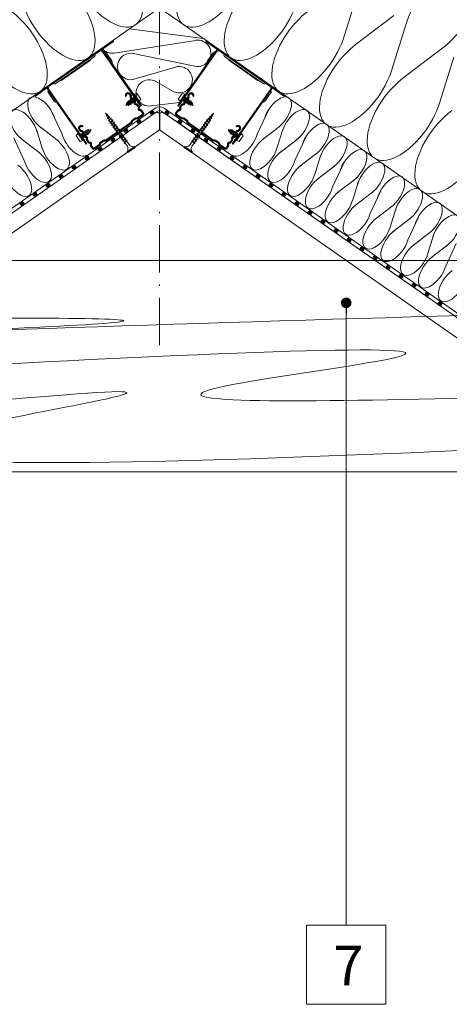
# Model space of a CAD drawing. Units: millimetres. Extents: x 926 to 3891, y -1334 to 4405.
# Drawn here: x 3132 to 3164, y 3510 to 3584 of the extents above; entities that cross this region are included whole.
import ezdxf

# ---------------------------------------------------------------- set-up
doc = ezdxf.new("R2010")
doc.units = ezdxf.units.MM
doc.header["$LTSCALE"] = 0.3
doc.linetypes.add('ACAD_ISO10W100', pattern=[18, 12, -3, 0, -3])
for name, color, linetype, lineweight in [('01', 7, 'Continuous', 9), ('HI', 4, 'Continuous', 9), ('K_profili', 251, 'Continuous', 15), ('Opisi', 7, 'Continuous', 5), ('Opisi crte', 4, 'Continuous', 9), ('retin', 251, 'Continuous', 5), ('TERMO izolacija', 92, 'Continuous', 9), ('tratt _ . _ . _', 7, 'ACAD_ISO10W100', 9)]:
    doc.layers.add(name, color=color, linetype=linetype, lineweight=lineweight)
doc.styles.add('univers l. cond.', font='txt')
doc.dimstyles.new('ESEC_5', dxfattribs={"dimscale": 0.1, "dimtxt": 20, "dimasz": 8, "dimexe": 10, "dimexo": 0, "dimtad": 0, "dimdec": 1, "dimrnd": 0.5, "dimzin": 9, "dimdsep": 46, "dimtxsty": 'univers l. cond.', "dimblk": 'DOT', "dimcen": 10, "dimclrd": 256, "dimclre": 256, "dimadec": 0, "dimazin": 0, "dimtfac": 1, "dimtdec": 1, "dimtmove": 0, "dimatfit": 2, "dimldrblk": 'DOT', "dimfxl": 1, "dimlwd": 5, "dimlwe": 5, "dimarcsym": 0})

# ---------------------------------------------------------------- blocks, each defined once
blk = doc.blocks.new('A$C2CD839FC')
at = {"layer": 'K_profili'}
for p, q in [((-35.2, 0), (-35.2, -0.8)), ((35.2, -0.8), (35.2, 0)), ((-28.03, -43.14), (-26.03, -42.54)), ((-28.03, -43.14), (-28.03, -48.34)), ((-26.03, -42.54), (-26.03, -48.94)), ((-26.03, -42.54), (-25.63, -42.74)), ((-25.63, -42.74), (-25.63, -48.74)), ((-25.13, -44.14), (-25.41, -44.36)), ((-25.41, -44.36), (-24.84, -47.14)), ((-25.13, -44.14), (-25.02, -44.41)), ((-24.09, -44.14), (-24.37, -44.36)), ((-24.37, -44.36), (-23.8, -47.14)), ((-24.09, -44.14), (-23.98, -44.41)), ((-23.05, -44.14), (-23.33, -44.36)), ((-23.33, -44.36), (-22.76, -47.14)), ((-23.05, -44.14), (-22.94, -44.41)), ((-22.01, -44.14), (-22.29, -44.36)), ((-22.29, -44.36), (-21.72, -47.14)), ((-22.01, -44.14), (-21.9, -44.41)), ((-20.97, -44.14), (-21.25, -44.36)), ((-21.25, -44.36), (-20.68, -47.14)), ((-20.97, -44.14), (-20.86, -44.41)), ((-19.93, -44.14), (-20.21, -44.36)), ((-20.21, -44.36), (-19.64, -47.14)), ((-19.93, -44.14), (-19.82, -44.41)), ((-18.89, -44.19), (-19.16, -44.41)), ((-19.16, -44.41), (-18.66, -46.83)), ((-18.89, -44.19), (-18.76, -44.47)), ((-17.81, -44.49), (-18.06, -44.69)), ((-18.06, -44.69), (-17.7, -46.44)), ((-17.81, -44.49), (-17.64, -44.89)), ((17.47, -44.67), (17.23, -44.87)), ((17.47, -44.67), (17.67, -45.13)), ((17.77, -47.08), (17.47, -44.67)), ((18.48, -44.39), (18.21, -44.6)), ((18.73, -47.1), (18.21, -44.6)), ((18.85, -47.39), (18.48, -44.39)), ((18.48, -44.39), (18.63, -44.74)), ((19.49, -44.16), (19.21, -44.38)), ((19.78, -47.17), (19.21, -44.38)), ((19.9, -47.44), (19.49, -44.16)), ((19.49, -44.16), (19.6, -44.43)), ((20.18, -47.22), (19.6, -44.43)), ((20.53, -44.16), (20.25, -44.38)), ((20.82, -47.17), (20.25, -44.38)), ((20.94, -47.44), (20.53, -44.16)), ((20.53, -44.16), (20.64, -44.43)), ((21.22, -47.22), (20.64, -44.43)), ((21.57, -44.16), (21.29, -44.38)), ((21.86, -47.17), (21.29, -44.38)), ((21.98, -47.44), (21.57, -44.16)), ((21.57, -44.16), (21.68, -44.43)), ((22.26, -47.22), (21.68, -44.43)), ((22.61, -44.16), (22.33, -44.38)), ((22.9, -47.17), (22.33, -44.38)), ((22.61, -44.16), (22.72, -44.43)), ((23.02, -47.44), (22.61, -44.16)), ((23.3, -47.22), (22.72, -44.43)), ((23.65, -44.16), (23.37, -44.38)), ((23.94, -47.17), (23.37, -44.38)), ((24.06, -47.44), (23.65, -44.16)), ((23.65, -44.16), (23.76, -44.43)), ((24.34, -47.22), (23.76, -44.43)), ((24.69, -44.16), (24.41, -44.38)), ((24.98, -47.17), (24.41, -44.38)), ((25.1, -47.44), (24.69, -44.16)), ((24.69, -44.16), (24.8, -44.43)), ((25.38, -47.22), (24.8, -44.43)), ((25.6, -42.84), (26, -42.64)), ((25.6, -48.84), (25.6, -42.84)), ((26, -49.04), (26, -42.64)), ((26, -42.64), (28, -43.24)), ((28, -48.44), (28, -43.24)), ((-26.03, -48.94), (-28.03, -48.34)), ((-25.63, -48.74), (-26.03, -48.94)), ((-25.63, -44.84), (-25.31, -44.84)), ((-25.63, -46.64), (-24.94, -46.64)), ((-24.93, -44.84), (-24.27, -44.84)), ((-24.72, -47.41), (-24.84, -47.14)), ((-24.72, -47.41), (-24.44, -47.19)), ((-24.56, -46.64), (-23.9, -46.64)), ((-23.89, -44.84), (-23.23, -44.84)), ((-23.68, -47.41), (-23.8, -47.14)), ((-23.68, -47.41), (-23.4, -47.19)), ((-23.52, -46.64), (-22.86, -46.64)), ((-22.85, -44.84), (-22.19, -44.84)), ((-22.64, -47.41), (-22.76, -47.14)), ((-22.64, -47.41), (-22.36, -47.19)), ((-22.48, -46.64), (-21.82, -46.64)), ((-21.81, -44.84), (-21.15, -44.84)), ((-21.6, -47.41), (-21.72, -47.14)), ((-21.6, -47.41), (-21.32, -47.19)), ((-21.44, -46.64), (-20.78, -46.64)), ((-20.77, -44.84), (-20.11, -44.84)), ((-20.56, -47.41), (-20.68, -47.14)), ((-20.56, -47.41), (-20.28, -47.19)), ((-20.4, -46.64), (-19.74, -46.64)), ((-19.73, -44.84), (-19.23, -44.84)), ((-19.52, -47.41), (-19.64, -47.14)), ((-19.52, -47.41), (-19.24, -47.19)), ((-19.36, -46.64), (-19.23, -46.64)), ((-19.06, -44.89), (-19.23, -44.84)), ((-18.73, -46.5), (-19.23, -46.64)), ((-17.96, -45.2), (-18.66, -45)), ((-18.51, -47.18), (-18.66, -46.83)), ((-18.51, -47.18), (-18.25, -46.98)), ((-17.75, -46.22), (-18.37, -46.39)), ((-17.51, -46.9), (-17.7, -46.44)), ((-16.03, -45.74), (-17.55, -45.31)), ((-17.51, -46.9), (-17.26, -46.71)), ((-16.03, -45.74), (-17.38, -46.12)), ((16, -45.84), (17.35, -45.46)), ((16, -45.84), (17.52, -46.26)), ((17.6, -46.68), (17.23, -44.87)), ((17.77, -47.08), (17.6, -46.68)), ((18.03, -46.88), (17.67, -45.13)), ((17.71, -45.35), (18.33, -45.18)), ((17.77, -47.08), (18.03, -46.88)), ((17.93, -46.38), (18.62, -46.57)), ((19.13, -47.17), (18.63, -44.74)), ((18.7, -45.08), (19.2, -44.94)), ((18.85, -47.39), (18.73, -47.1)), ((18.85, -47.39), (19.13, -47.17)), ((19.03, -46.69), (19.2, -46.74)), ((19.32, -44.94), (19.2, -44.94)), ((19.69, -46.74), (19.2, -46.74)), ((20.36, -44.94), (19.71, -44.94)), ((19.9, -47.44), (19.78, -47.17)), ((19.9, -47.44), (20.18, -47.22)), ((20.73, -46.74), (20.08, -46.74)), ((21.4, -44.94), (20.75, -44.94)), ((20.94, -47.44), (20.82, -47.17)), ((20.94, -47.44), (21.22, -47.22)), ((21.77, -46.74), (21.12, -46.74)), ((22.44, -44.94), (21.79, -44.94)), ((21.98, -47.44), (21.86, -47.17)), ((21.98, -47.44), (22.26, -47.22)), ((22.81, -46.74), (22.16, -46.74)), ((23.48, -44.94), (22.83, -44.94)), ((23.02, -47.44), (22.9, -47.17)), ((23.02, -47.44), (23.3, -47.22)), ((23.85, -46.74), (23.2, -46.74)), ((24.52, -44.94), (23.87, -44.94)), ((24.06, -47.44), (23.94, -47.17)), ((24.06, -47.44), (24.34, -47.22)), ((24.89, -46.74), (24.24, -46.74)), ((25.6, -44.94), (24.91, -44.94)), ((25.1, -47.44), (24.98, -47.17)), ((25.1, -47.44), (25.38, -47.22)), ((25.6, -46.74), (25.28, -46.74)), ((26, -49.04), (25.6, -48.84)), ((28, -48.44), (26, -49.04))]:
    blk.add_line(p, q, dxfattribs=at)
at = {"layer": 'K_profili', "flags": 128}
for points in [[(-23.1, 0), (-36, 0), (-36, -0.8), (-24.93, -0.8)], [(13.6, -2), (13.6, -2.5), (-13.6, -2.5), (-13.6, -2)], [(24.93, -0.8), (36, -0.8), (36, 0), (23.1, 0)]]:
    blk.add_lwpolyline(points, dxfattribs=at)
blk.add_lwpolyline([(-25.6, -52.74), (-24.8, -52.74), (-24.8, -2.5, -0.414214), (-23.1, -0.8), (23.1, -0.8, -0.414214), (24.8, -2.5), (24.8, -52.74), (25.6, -52.74), (25.6, -2.5, 0.414214), (23.1, 0), (-23.1, 0, 0.414214), (-25.6, -2.5)], format="xyb", close=True, dxfattribs=at)
for points in [[(-25.6, -3, 0.093781), (-26.28, -3.64, 0.160861), (-26.6, -4.59), (-26.6, -12.21, 0.160861), (-26.28, -13.16, 0.093781), (-25.6, -13.8, 0.093781)], [(-19.2, -0.8, 0.211511), (-18.25, -1.9, 0.111248), (-17.82, -2), (17.82, -2, 0.111248), (18.25, -1.9, 0.211511), (19.2, -0.8)], [(25.6, -13.8, 0.093781), (26.28, -13.16, 0.160861), (26.6, -12.21), (26.6, -4.59, 0.160861), (26.28, -3.64, 0.093781), (25.6, -3)]]:
    blk.add_lwpolyline(points, format="xyb", dxfattribs=at)
at = {"layer": 'K_profili', "const_width": 1.6, "flags": 128}
blk.add_lwpolyline([(-19.92, -40.56, 1), (-23.12, -40.56), (-23.12, -41.71, 0.267949), (-22.62, -42.58, -0.57735), (-22.62, -44.31, 0.267949), (-23.12, -45.17), (-23.12, -47.07, 0.267949), (-22.62, -47.94, -0.57735), (-22.62, -49.67, 0.267949), (-23.12, -50.53), (-23.12, -52.43, 0.267949), (-22.62, -53.3, -0.57735), (-22.62, -55.03, 0.267949), (-23.12, -55.89), (-23.12, -57.96, 0.414214), (-22.12, -58.96), (-17.63, -58.96, 0.247529), (-16.81, -58.53, -0.247529), (-15.98, -58.09), (-13.18, -58.09, -0.247529), (-12.36, -58.53, 0.247529), (-11.53, -58.96), (-1.65, -58.96, 0.267949), (-0.79, -58.46, -0.57735), (0.95, -58.46, 0.267949), (1.81, -58.96), (11.69, -58.96, 0.247529), (12.52, -58.53, -0.247529), (13.34, -58.09), (16.14, -58.09, -0.247529), (16.97, -58.53, 0.247529), (17.79, -58.96), (22.28, -58.96, 0.414214), (23.28, -57.96), (23.28, -55.89, 0.267949), (22.78, -55.03, -0.57735), (22.78, -53.3, 0.267949), (23.28, -52.43), (23.28, -50.53, 0.267949), (22.78, -49.67, -0.57735), (22.78, -47.94, 0.267949), (23.28, -47.07), (23.28, -45.17, 0.267949), (22.78, -44.31, -0.57735), (22.78, -42.58, 0.267949), (23.28, -41.71), (23.28, -40.56, 1), (20.08, -40.56, 1)], format="xyb", dxfattribs=at)
blk = doc.blocks.new('A$C45656AF2')
at = {"layer": 'K_profili'}
for p, q in [((-1.05, 22.58), (1.02, 23)), ((-1.05, 22.58), (-0.8, 22.72)), ((-1.05, 22.58), (-0.8, 22.32)), ((-0.8, 22.72), (0.77, 23.25)), ((-0.8, 22.32), (0.77, 22.85)), ((-0.75, 20.85), (-0.56, 22.4)), ((-0.68, 24.59), (0.76, 24.79)), ((-0.68, 24.59), (-0.43, 24.73)), ((-0.68, 24.59), (-0.43, 24.33)), ((-0.5, 22.82), (-0.31, 24.37)), ((-0.43, 24.73), (0.51, 25.05)), ((-0.43, 24.33), (0.51, 24.65)), ((-0.26, 24.78), (0, 26.84)), ((0, 26.84), (0.24, 24.95)), ((0.28, 24.57), (0.46, 23.14)), ((0.76, 24.79), (0.51, 25.05)), ((0.76, 24.79), (0.51, 24.65)), ((0.51, 22.76), (0.69, 21.33)), ((1.02, 23), (0.77, 23.25)), ((1.02, 23), (0.77, 22.85)), ((-1.6, 18.52), (1.6, 19.32)), ((-1.6, 18.52), (-1.35, 18.66)), ((-1.6, 18.52), (-1.35, 18.27)), ((-1.6, 16.44), (1.6, 17.24)), ((-1.6, 16.44), (-1.35, 16.58)), ((-1.6, 16.44), (-1.35, 16.19)), ((-1.6, 14.36), (1.6, 15.16)), ((-1.43, 20.57), (1.32, 21.22)), ((-1.43, 20.57), (-1.18, 20.71)), ((-1.43, 20.57), (-1.18, 20.32)), ((-1.35, 18.66), (1.35, 19.57)), ((-1.35, 18.27), (1.35, 19.17)), ((-1.35, 16.58), (1.35, 17.49)), ((-1.35, 16.19), (1.35, 17.09)), ((-1.35, 14.5), (1.35, 15.41)), ((-1.35, 14.11), (1.35, 15.01)), ((-1.18, 20.71), (1.07, 21.47)), ((-1.18, 20.32), (1.07, 21.07)), ((-0.9, 19.64), (-0.8, 20.44)), ((-0.9, 18.81), (-0.9, 19.64)), ((-0.9, 16.73), (-0.9, 18.41)), ((-0.9, 14.65), (-0.9, 16.33)), ((0.74, 20.95), (0.9, 19.64)), ((0.9, 19.41), (0.9, 19.64)), ((0.9, 17.33), (0.9, 19.01)), ((0.9, 15.25), (0.9, 16.94)), ((1.32, 21.22), (1.07, 21.47)), ((1.32, 21.22), (1.07, 21.07)), ((1.6, 19.32), (1.35, 19.57)), ((1.6, 19.32), (1.35, 19.17)), ((1.6, 17.24), (1.35, 17.49)), ((1.6, 17.24), (1.35, 17.09)), ((1.6, 15.16), (1.35, 15.41)), ((1.6, 15.16), (1.35, 15.01)), ((-1.6, 14.36), (-1.35, 14.5)), ((-1.6, 14.36), (-1.35, 14.11)), ((-1.6, 12.28), (1.6, 13.08)), ((-1.6, 12.28), (-1.35, 12.42)), ((-1.6, 12.28), (-1.35, 12.03)), ((-1.6, 10.2), (1.6, 11)), ((-1.6, 10.2), (-1.35, 10.34)), ((-1.6, 10.2), (-1.35, 9.95)), ((-1.6, 8.12), (1.6, 8.92)), ((-1.6, 8.12), (-1.35, 8.26)), ((-1.6, 8.12), (-1.35, 7.87)), ((-1.35, 12.42), (1.35, 13.33)), ((-1.35, 12.03), (1.35, 12.93)), ((-1.35, 10.34), (1.35, 11.25)), ((-1.35, 9.95), (1.35, 10.85)), ((-1.35, 8.26), (1.35, 9.17)), ((-1.35, 7.87), (1.35, 8.77)), ((-0.9, 12.57), (-0.9, 14.25)), ((-0.9, 10.49), (-0.9, 12.17)), ((-0.9, 8.41), (-0.9, 10.09)), ((-0.9, 6.33), (-0.9, 8.01)), ((0.9, 13.17), (0.9, 14.86)), ((0.9, 11.1), (0.9, 12.77)), ((0.9, 9.01), (0.9, 10.7)), ((0.9, 6.93), (0.9, 8.62)), ((1.6, 13.08), (1.35, 13.33)), ((1.6, 13.08), (1.35, 12.93)), ((1.6, 11), (1.35, 11.25)), ((1.6, 11), (1.35, 10.85)), ((1.6, 8.92), (1.35, 9.17)), ((1.6, 8.92), (1.35, 8.77)), ((-1.6, 6.04), (1.6, 6.84)), ((-1.6, 6.04), (-1.35, 6.18)), ((-1.6, 6.04), (-1.35, 5.79)), ((-1.6, 3.96), (1.6, 4.76)), ((-1.6, 3.96), (-1.35, 4.1)), ((-1.6, 3.96), (-1.35, 3.71)), ((-1.6, 1.88), (1.6, 2.68)), ((-1.6, 1.88), (-1.35, 2.02)), ((-1.6, 1.88), (-1.35, 1.63)), ((-1.6, -0.2), (1.6, 0.6)), ((-1.35, 6.18), (1.35, 7.09)), ((-1.35, 5.79), (1.35, 6.69)), ((-1.35, 4.1), (1.35, 5.01)), ((-1.35, 3.71), (1.35, 4.61)), ((-1.35, 2.02), (1.35, 2.93)), ((-1.35, 1.63), (1.35, 2.53)), ((-1.35, -0.06), (1.35, 0.85)), ((-1.35, -0.45), (1.35, 0.45)), ((-0.9, 4.25), (-0.9, 5.93)), ((-0.9, 2.17), (-0.9, 3.85)), ((-0.9, 0.09), (-0.9, 1.77)), ((0.9, 4.86), (0.9, 6.54)), ((0.9, 2.77), (0.9, 4.46)), ((0.9, 0.7), (0.9, 2.38)), ((0.9, -3), (0.9, 0.29)), ((1.6, 6.84), (1.35, 7.09)), ((1.6, 6.84), (1.35, 6.69)), ((1.6, 4.76), (1.35, 5.01)), ((1.6, 4.76), (1.35, 4.61)), ((1.6, 2.68), (1.35, 2.93)), ((1.6, 2.68), (1.35, 2.53)), ((1.6, 0.6), (1.35, 0.85)), ((1.6, 0.6), (1.35, 0.45)), ((-3.4, -7.4), (-3.4, -6.6)), ((-3.4, -6.6), (3.4, -6.6)), ((-3.4, -7.4), (3.4, -7.4)), ((-1.6, -0.2), (-1.35, -0.06)), ((-1.6, -0.2), (-1.35, -0.45)), ((-0.9, -3), (-0.9, -0.31)), ((3.4, -7.4), (3.4, -6.6))]:
    blk.add_line(p, q, dxfattribs=at)
for centre, start, end in [((-4.83, -2.94), 291.38367, 359.0609), ((4.83, -2.94), 180.93916, 248.61639)]:
    blk.add_arc(centre, 3.94, start, end, dxfattribs=at)
blk = doc.blocks.new('_Dot')
at = {"color": 0, "lineweight": -2}
blk.add_line((-0.5, 0), (-1, 0), dxfattribs=at)
at = {"color": 0, "const_width": 0.5}
blk.add_lwpolyline([(-0.25, 0, 1), (0.25, 0, 1)], format="xyb", close=True, dxfattribs=at)

msp = doc.modelspace()

# ---------------------------------------------------------------- hatches: boundary and pattern name
at = {"layer": 'HI', "lineweight": 0, "ltscale": 0.3}
for points in [[(3140.508, 3576.748, 1), (3140.808, 3576.748, 1)], [(3141.491, 3577.436, 1), (3141.791, 3577.436, 1)], [(3142.913, 3577.436, -1), (3142.613, 3577.436, -1)], [(3143.896, 3576.748, -1), (3143.596, 3576.748, -1)], [(3139.525, 3576.06, 1), (3139.825, 3576.06, 1)], [(3144.879, 3576.06, -1), (3144.579, 3576.06, -1)], [(3138.542, 3575.371, 1), (3138.842, 3575.371, 1)], [(3145.862, 3575.371, -1), (3145.562, 3575.371, -1)], [(3137.559, 3574.683, 1), (3137.859, 3574.683, 1)], [(3146.845, 3574.683, -1), (3146.545, 3574.683, -1)], [(3136.576, 3573.995, 1), (3136.876, 3573.995, 1)], [(3147.828, 3573.995, -1), (3147.528, 3573.995, -1)], [(3135.593, 3573.306, 1), (3135.893, 3573.306, 1)], [(3148.811, 3573.306, -1), (3148.511, 3573.306, -1)], [(3134.61, 3572.618, 1), (3134.91, 3572.618, 1)], [(3149.794, 3572.618, -1), (3149.494, 3572.618, -1)], [(3133.627, 3571.93, 1), (3133.927, 3571.93, 1)], [(3150.777, 3571.93, -1), (3150.477, 3571.93, -1)], [(3132.644, 3571.241, 1), (3132.944, 3571.241, 1)], [(3151.76, 3571.241, -1), (3151.46, 3571.241, -1)], [(3131.661, 3570.553, 1), (3131.961, 3570.553, 1)], [(3152.743, 3570.553, -1), (3152.443, 3570.553, -1)], [(3153.726, 3569.865, -1), (3153.426, 3569.865, -1)], [(3154.708, 3569.177, -1), (3154.408, 3569.177, -1)], [(3155.691, 3568.488, -1), (3155.391, 3568.488, -1)], [(3156.674, 3567.8, -1), (3156.374, 3567.8, -1)], [(3157.657, 3567.112, -1), (3157.357, 3567.112, -1)], [(3158.64, 3566.423, -1), (3158.34, 3566.423, -1)], [(3159.623, 3565.735, -1), (3159.323, 3565.735, -1)], [(3160.606, 3565.047, -1), (3160.306, 3565.047, -1)], [(3161.589, 3564.359, -1), (3161.289, 3564.359, -1)], [(3162.572, 3563.67, -1), (3162.272, 3563.67, -1)], [(3163.555, 3562.982, -1), (3163.255, 3562.982, -1)]]:
    msp.add_hatch(color=256, dxfattribs=at).paths.add_polyline_path(points)

# ---------------------------------------------------------------- linework, layer by layer
at = {"layer": '01', "lineweight": 0, "ltscale": 0.3}
for p, q in [((3114.907, 3566.252), (3169.497, 3566.252)), ((3092.057, 3550.252), (3192.347, 3550.252))]:
    msp.add_line(p, q, dxfattribs=at)
at = {"layer": 'HI', "lineweight": 0}
for p, q in [((3057.06, 3518.399), (3141.858, 3577.775)), ((3227.344, 3518.399), (3142.546, 3577.775)), ((3227.344, 3518.399), (3142.546, 3577.775))]:
    msp.add_line(p, q, dxfattribs=at)
at = {"layer": 'HI', "lineweight": 0, "ltscale": 0.3}
for p, q in [((3141.873, 3577.423), (3057.06, 3518.033)), ((3142.531, 3577.423), (3227.344, 3518.033)), ((3142.531, 3577.423), (3227.344, 3518.033))]:
    msp.add_line(p, q, dxfattribs=at)
at = {"layer": 'HI', "lineweight": -3}
for p, q in [((3141.873, 3577.423), (3142.03, 3577.53)), ((3142.374, 3577.53), (3142.531, 3577.423))]:
    msp.add_line(p, q, dxfattribs=at)
at = {"layer": 'HI', "lineweight": 0}
for centre in [(3140.658, 3576.748), (3141.641, 3577.436), (3142.763, 3577.436), (3143.746, 3576.748), (3139.675, 3576.06), (3144.729, 3576.06), (3138.692, 3575.371), (3145.712, 3575.371), (3137.709, 3574.683), (3146.695, 3574.683), (3136.726, 3573.995), (3147.678, 3573.995), (3135.743, 3573.306), (3148.661, 3573.306), (3134.76, 3572.618), (3149.644, 3572.618), (3133.777, 3571.93), (3150.627, 3571.93), (3132.794, 3571.241), (3151.61, 3571.241), (3131.811, 3570.553), (3152.593, 3570.553), (3153.576, 3569.865), (3154.558, 3569.177), (3155.541, 3568.488), (3156.524, 3567.8), (3157.507, 3567.112), (3158.49, 3566.423), (3159.473, 3565.735), (3160.456, 3565.047), (3161.439, 3564.359), (3162.422, 3563.67), (3163.405, 3562.982)]:
    msp.add_circle(centre, 0.15, dxfattribs=at)
for radius in [0.6, 0.3]:
    msp.add_arc((3142.202, 3577.284), radius, 55, 125, dxfattribs=at)
at = {"layer": 'Opisi crte', "lineweight": 0, "ltscale": 0.3}
msp.add_lwpolyline([(3153.311, 3509.936), (3159.311, 3509.936), (3159.311, 3515.936), (3153.311, 3515.936)], close=True, dxfattribs=at)
at = {"layer": 'retin', "lineweight": 0}
for p, q in [((3057.06, 3518.033), (3141.112, 3576.887)), ((3142.194, 3576.223), (3142.188, 3577.261)), ((3142.21, 3576.223), (3142.216, 3577.261)), ((3227.344, 3518.033), (3143.292, 3576.887)), ((3227.344, 3518.033), (3143.292, 3576.887)), ((3057.06, 3516.507), (3142.202, 3576.124)), ((3227.344, 3516.507), (3142.202, 3576.124)), ((3227.344, 3516.507), (3142.202, 3576.124))]:
    msp.add_line(p, q, dxfattribs=at)
for centre, start, end in [((3141.988, 3577.26), 0.29286, 125.29286), ((3142.416, 3577.26), 54.70714, 179.70714), ((3141.994, 3576.222), 305.29286, 0.29286), ((3142.41, 3576.222), 179.70714, 234.70714)]:
    msp.add_arc(centre, 0.2, start, end, dxfattribs=at)
at = {"layer": 'retin', "lineweight": 0, "ltscale": 0.3}
for points, knots in [([(3057.673, 3550.214), (3065.16, 3555.293), (3088.795, 3573.836), (3064.422, 3552.498), (3114.665, 3592.846), (3091.436, 3570.715), (3134.849, 3606.741), (3118.096, 3591.128), (3129.597, 3600.042), (3137.975, 3606.466)], [0, 0, 0, 0, 27.141472, 32.052304, 66.09765, 69.823987, 100.252438, 103.21212, 121.421922, 121.421922, 121.421922, 121.421922]), ([(3226.731, 3550.214), (3219.244, 3555.293), (3195.609, 3573.836), (3219.982, 3552.498), (3169.739, 3592.846), (3192.968, 3570.715), (3149.555, 3606.741), (3166.308, 3591.128), (3154.807, 3600.042), (3146.429, 3606.466)], [0, 0, 0, 0, 27.141472, 32.052304, 66.09765, 69.823987, 100.252438, 103.21212, 121.421922, 121.421922, 121.421922, 121.421922]), ([(3060.149, 3549.476), (3064.485, 3553.091), (3078.952, 3565.377), (3066.609, 3552.995), (3085.059, 3566.635), (3103.626, 3583.395), (3094.011, 3572.198), (3110.012, 3584.295), (3128.072, 3599.381), (3113.867, 3585.509), (3127.492, 3595.385), (3138.154, 3604.619), (3138.479, 3604.9)], [0, 0, 0, 0, 16.934751, 21.032073, 34.029659, 54.824188, 57.530084, 66.210597, 88.945731, 92.352661, 111.905436, 114.992306, 114.992306, 114.992306, 114.992306]), ([(3224.255, 3549.476), (3219.919, 3553.091), (3205.452, 3565.377), (3217.795, 3552.995), (3199.345, 3566.635), (3180.778, 3583.395), (3190.393, 3572.198), (3174.392, 3584.295), (3156.331, 3599.381), (3170.537, 3585.509), (3156.912, 3595.385), (3146.25, 3604.619), (3145.925, 3604.9)], [0, 0, 0, 0, 16.934751, 21.032073, 34.029659, 54.824188, 57.530084, 66.210597, 88.945731, 92.352661, 111.905436, 114.992306, 114.992306, 114.992306, 114.992306])]:
    msp.add_open_spline(points, degree=3, knots=knots, dxfattribs=at)
for points, start_tangent, end_tangent in [([(3085.63, 3561.185), (3138.032, 3561.482), (3115.404, 3560.441), (3187.158, 3561.78), (3169.889, 3559.994), (3203.385, 3560.292)], (0.999445, 0.033299), (0.999688, 0.02498)), ([(3079.526, 3558.655), (3111.235, 3558.655), (3098.433, 3557.167), (3159.617, 3558.804), (3147.857, 3556.869), (3202.789, 3556.869)], (1, 0), (0.999941, 0.010864)), ([(3072.976, 3554.34), (3091.138, 3555.679), (3086.077, 3554.042), (3139.074, 3555.977), (3128.206, 3553.745), (3210.233, 3554.191)], (0.999857, 0.016938), (0.99857, 0.053469))]:
    msp.add_spline(points, degree=3, dxfattribs=dict(at, start_tangent=start_tangent, end_tangent=end_tangent))
at = {"layer": 'TERMO izolacija', "lineweight": 0}
for p, q in [((3156.169, 3583.286), (3157.236, 3586.668)), ((3157.098, 3582.635), (3159.911, 3584.794)), ((3159.773, 3580.762), (3160.84, 3584.144)), ((3160.702, 3580.112), (3163.516, 3582.271)), ((3163.378, 3578.238), (3164.444, 3581.62)), ((3134.03, 3577.51), (3134.827, 3575.798)), ((3150.374, 3577.51), (3149.577, 3575.798)), ((3133.328, 3574.748), (3132.886, 3576.151)), ((3134.446, 3575.368), (3133.169, 3576.349)), ((3149.958, 3575.368), (3151.235, 3576.349)), ((3151.076, 3574.748), (3151.518, 3576.151)), ((3131.179, 3575.514), (3131.976, 3573.802)), ((3133.091, 3574.419), (3131.813, 3575.4)), ((3151.313, 3574.419), (3152.591, 3575.4)), ((3153.225, 3575.514), (3152.428, 3573.802)), ((3152.808, 3573.372), (3154.086, 3574.353)), ((3153.927, 3572.752), (3154.369, 3574.154)), ((3154.164, 3572.423), (3155.441, 3573.404)), ((3156.076, 3573.518), (3155.279, 3571.806)), ((3155.659, 3571.376), (3156.937, 3572.357)), ((3156.778, 3570.756), (3157.22, 3572.158)), ((3157.015, 3570.427), (3158.292, 3571.407)), ((3158.926, 3571.522), (3158.129, 3569.81)), ((3158.51, 3569.38), (3159.787, 3570.361)), ((3159.628, 3568.76), (3160.07, 3570.162)), ((3161.777, 3569.526), (3160.98, 3567.814)), ((3159.865, 3568.431), (3161.143, 3569.411)), ((3161.36, 3567.384), (3162.638, 3568.364)), ((3162.479, 3566.764), (3162.921, 3568.166)), ((3162.716, 3566.435), (3163.993, 3567.415)), ((3164.627, 3567.53), (3163.83, 3565.818))]:
    msp.add_line(p, q, dxfattribs=at)
at = {"layer": 'TERMO izolacija', "lineweight": 0, "ltscale": 0.3}
for p, q in [((3057.06, 3525.782), (3142.202, 3585.364)), ((3227.344, 3525.782), (3142.202, 3585.364)), ((3139.919, 3583.766), (3145.519, 3583.042)), ((3144.767, 3582.876), (3138.778, 3581.938)), ((3140.2, 3581.911), (3144.879, 3580.947)), ((3140.18, 3579.939), (3143.398, 3580.886)), ((3143.149, 3579.079), (3141.911, 3579.799)), ((3141.574, 3577.938), (3143.695, 3578.203))]:
    msp.add_line(p, q, dxfattribs=at)
for centre, start, end in [((3145.081, 3581.926), 258.36212, 108.31573), ((3138.623, 3582.926), 218.13595, 278.89484), ((3140.023, 3580.926), 76.90594, 293.80446), ((3143.68, 3579.926), 237.87366, 106.3961), ((3141.424, 3578.926), 58.78201, 278.64596)]:
    msp.add_arc(centre, 1, start, end, dxfattribs=at)
at = {"layer": 'TERMO izolacija', "lineweight": 0, "extrusion": (0, 0, -1)}
for centre, major_axis, start_param, end_param in [((3138.106, 3587.379), (2.294, -3.277), 4.097084, 8.469287), ((3163.502, 3585.099), (-2.294, -3.277), 0.955491, 5.327694), ((3149.903, 3584.855), (2.294, 3.277), 0.955491, 5.327694), ((3130.897, 3582.331), (2.294, -3.277), 4.097084, 8.469287), ((3157.111, 3579.807), (2.294, 3.277), 0.955491, 5.327694), ((3133.285, 3577.324), (0.86, -1.229), 0.955491, 5.327694), ((3152.475, 3576.375), (-0.86, -1.229), 0.955491, 5.327694), ((3164.32, 3574.76), (2.294, 3.277), 0.955491, 5.327694), ((3135.825, 3575.44), (0.86, -1.229), 6.283185, 8.469287), ((3150.074, 3574.393), (-0.86, -1.229), 4.097084, 8.469287), ((3155.325, 3574.379), (-0.86, -1.229), 0.955491, 5.327694), ((3132.974, 3573.444), (0.86, -1.229), 4.097084, 8.469287), ((3152.925, 3572.397), (-0.86, -1.229), 4.097084, 8.469287), ((3158.176, 3572.383), (-0.86, -1.229), 0.955491, 5.327694), ((3161.026, 3570.387), (-0.86, -1.229), 0.955491, 5.327694), ((3155.775, 3570.401), (-0.86, -1.229), 4.097084, 8.469287), ((3158.626, 3568.405), (-0.86, -1.229), 4.097084, 8.469287), ((3163.877, 3568.391), (-0.86, -1.229), 0.955491, 5.327694), ((3161.477, 3566.409), (-0.86, -1.229), 4.097084, 8.469287), ((3164.327, 3564.413), (-0.86, -1.229), 4.097084, 8.469287)]:
    msp.add_ellipse(centre, major_axis=major_axis, ratio=0.5, start_param=start_param, end_param=end_param, dxfattribs=at)
at = {"layer": 'TERMO izolacija', "lineweight": 0}
for centre, major_axis, start_param, end_param in [((3146.298, 3587.379), (-2.294, -3.277), 4.097084, 8.469287), ((3134.501, 3584.855), (-2.294, 3.277), 0.955491, 5.327694), ((3153.507, 3582.331), (-2.294, -3.277), 4.097084, 8.469287), ((3160.715, 3577.284), (-2.294, -3.277), 4.097084, 8.469287), ((3151.119, 3577.324), (-0.86, -1.229), 0.955491, 5.327694), ((3131.929, 3576.375), (0.86, -1.229), 0.955491, 5.327694), ((3153.97, 3575.328), (-0.86, -1.229), 0.955491, 5.327694), ((3134.33, 3574.393), (0.86, -1.229), 4.097084, 8.469287), ((3148.579, 3575.44), (-0.86, -1.229), 6.283185, 8.469287), ((3156.82, 3573.332), (-0.86, -1.229), 0.955491, 5.327694), ((3151.43, 3573.444), (-0.86, -1.229), 4.097084, 8.469287), ((3131.479, 3572.397), (0.86, -1.229), 4.097084, 8.469287), ((3154.28, 3571.448), (-0.86, -1.229), 4.097084, 8.469287), ((3159.671, 3571.336), (-0.86, -1.229), 0.955491, 5.327694), ((3157.131, 3569.452), (-0.86, -1.229), 4.097084, 8.469287), ((3162.522, 3569.34), (-0.86, -1.229), 0.955491, 5.327694), ((3159.982, 3567.456), (-0.86, -1.229), 4.097084, 8.469287), ((3162.832, 3565.46), (-0.86, -1.229), 4.097084, 8.469287)]:
    msp.add_ellipse(centre, major_axis=major_axis, ratio=0.5, start_param=start_param, end_param=end_param, dxfattribs=at)
at = {"layer": 'tratt _ . _ . _', "lineweight": 0}
msp.add_line((3142.202, 3559.826), (3142.202, 3634.073), dxfattribs=at)

# ---------------------------------------------------------------- block references
at = {"layer": '01', "lineweight": 0}
for name, p, xscale, yscale, zscale, rotation in [('A$C2CD839FC', (3135.713, 3580.823), 0.1000000000000273, 0.1000000000000273, 0.1000000000000273, 35.00000000022469), ('A$C2CD839FC', (3148.691, 3580.823), -0.1000000000000273, 0.0999999999994543, 0.09999999999999995, 324.9999999997754), ('A$C45656AF2', (3139.645, 3575.207), 0.09999999999987813, 0.09999999999987813, 0.09999999999987813, 34.99999999964838), ('A$C45656AF2', (3144.759, 3575.207), -0.0999999999995056, 0.0999999999994543, 0.09999999999999998, 325.0000000002021)]:
    msp.add_blockref(name, p, dxfattribs=dict(at, xscale=xscale, yscale=yscale, zscale=zscale, rotation=rotation))

# ---------------------------------------------------------------- texts
at = {"layer": 'Opisi', "lineweight": 0, "ltscale": 0.3, "insert": (3155.341, 3514.365), "char_height": 3, "width": 81.6108, "attachment_point": 1}
msp.add_mtext('{\\fUnivers Light Condensed|b0|i0|c238|p34;7}', dxfattribs=at)

# ---------------------------------------------------------------- leaders
at = {"layer": 'Opisi crte', "lineweight": 0, "ltscale": 0.3}
msp.add_leader([(3156.311, 3563.036), (3156.311, 3515.936)], dimstyle='ESEC_5', override={"dimgap": 0.625, "dimtad": 0}, dxfattribs=at)

doc.saveas('drawing.dxf')
